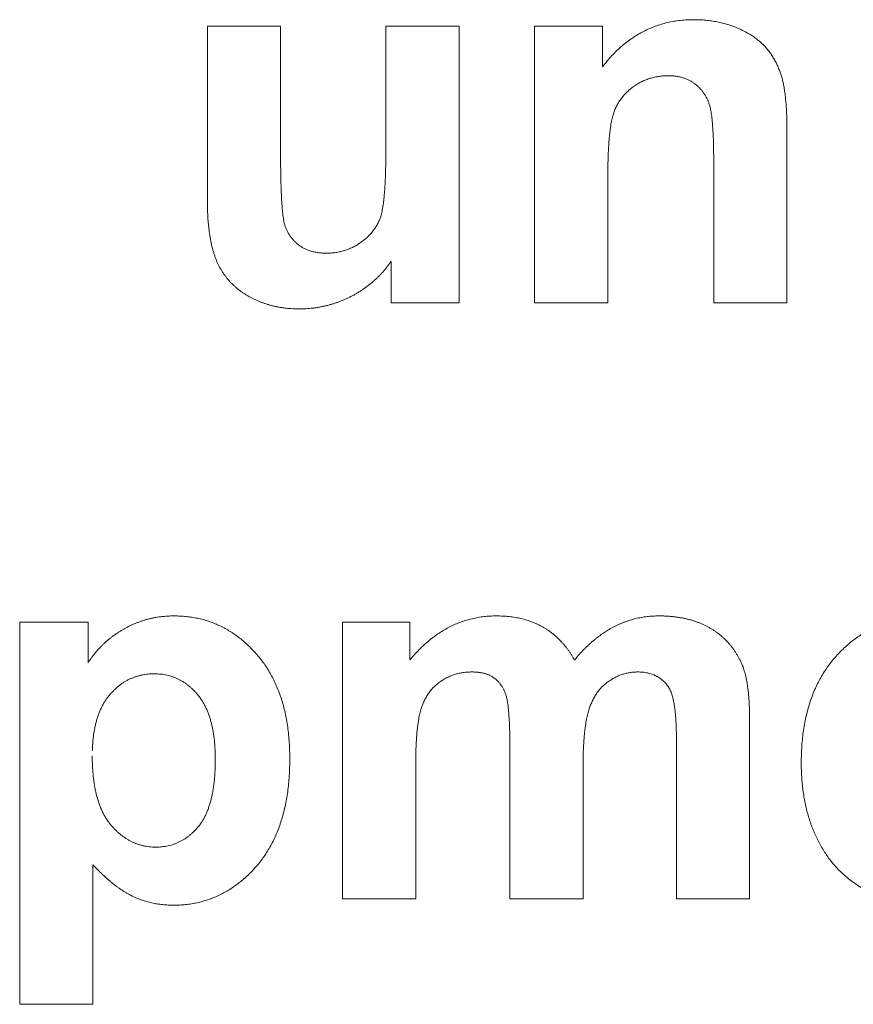
# Model space of a CAD drawing. Units: millimetres. Extents: x 133 to 1538, y 1020 to 1965.
# Drawn here: x 256 to 260, y 1067 to 1072 of the extents above; entities that cross this region are included whole.
import ezdxf

# ---------------------------------------------------------------- set-up
doc = ezdxf.new("R2010")
doc.units = ezdxf.units.MM
doc.header["$LTSCALE"] = 25.4
doc.layers.get('0').update_dxf_attribs({"lineweight": 0})

msp = doc.modelspace()

# ---------------------------------------------------------------- linework, layer by layer
at = {"color": 17, "lineweight": 0}
for points, knots in [([(259.0021, 1071.367), (259.0092, 1071.3759), (259.0231, 1071.3934), (259.0452, 1071.4182), (259.0679, 1071.4411), (259.0913, 1071.4624), (259.1153, 1071.4819), (259.1402, 1071.4997), (259.1655, 1071.5159), (259.1917, 1071.5303), (259.2184, 1071.5432), (259.246, 1071.5541), (259.274, 1071.5637), (259.3029, 1071.5711), (259.3322, 1071.5772), (259.3624, 1071.5813), (259.3932, 1071.584), (259.4186, 1071.5844), (259.4383, 1071.5843), (259.4522, 1071.5837), (259.4658, 1071.5832), (259.4792, 1071.5818), (259.4926, 1071.5807), (259.5058, 1071.5787), (259.5188, 1071.5769), (259.5317, 1071.5741), (259.5445, 1071.5719), (259.5571, 1071.5686), (259.5696, 1071.5656), (259.5818, 1071.5617), (259.594, 1071.5581), (259.6059, 1071.5536), (259.6178, 1071.5491), (259.6293, 1071.544), (259.6409, 1071.5391), (259.6518, 1071.5335), (259.6626, 1071.5283), (259.6729, 1071.5224), (259.683, 1071.5168), (259.6926, 1071.5105), (259.702, 1071.5045), (259.7108, 1071.4979), (259.7195, 1071.4916), (259.7277, 1071.4847), (259.7358, 1071.4781), (259.7431, 1071.4708), (259.7505, 1071.4638), (259.7571, 1071.4561), (259.7638, 1071.4488), (259.7695, 1071.4407), (259.7758, 1071.433), (259.7812, 1071.4248), (259.7869, 1071.4168), (259.7918, 1071.4083), (259.7969, 1071.4), (259.8016, 1071.3914), (259.8062, 1071.3828), (259.8101, 1071.3737), (259.8143, 1071.3649), (259.8181, 1071.3558), (259.8218, 1071.3467), (259.8248, 1071.3372), (259.8281, 1071.3278), (259.831, 1071.3181), (259.8338, 1071.3083), (259.8359, 1071.2983), (259.8385, 1071.2881), (259.8404, 1071.2774), (259.8427, 1071.2661), (259.8443, 1071.2543), (259.8463, 1071.2419), (259.8476, 1071.2291), (259.8491, 1071.2156), (259.8502, 1071.2016), (259.8516, 1071.1871), (259.8523, 1071.1721), (259.8534, 1071.1565), (259.8538, 1071.1404), (259.8545, 1071.1238), (259.8548, 1071.1067), (259.8548, 1071.095), (259.8548, 1071.0891)], [0, 0, 0, 0, 0.00134349, 0.00264018, 0.00391521, 0.00514986, 0.00637591, 0.00756905, 0.00875845, 0.00992324, 0.01109777, 0.01225508, 0.01342662, 0.01459068, 0.01577587, 0.01696849, 0.01818933, 0.01941798, 0.01997312, 0.02051678, 0.02105292, 0.02158259, 0.02211263, 0.02263712, 0.02315496, 0.02366841, 0.02418574, 0.02469659, 0.02520078, 0.0257027, 0.02620953, 0.02670768, 0.0272063, 0.02770361, 0.0282025, 0.02868494, 0.0291568, 0.02962027, 0.03007881, 0.0305266, 0.03096993, 0.03139833, 0.03182589, 0.03224278, 0.03265615, 0.0330599, 0.03346357, 0.03385951, 0.03425025, 0.0346408, 0.03502824, 0.03541593, 0.03580139, 0.03618828, 0.03657314, 0.03695554, 0.03734116, 0.03773053, 0.03811632, 0.03850094, 0.03888988, 0.03928082, 0.03967548, 0.0400703, 0.04047051, 0.04087449, 0.04127937, 0.04171253, 0.04216116, 0.04263888, 0.0431244, 0.04363569, 0.04416612, 0.04472325, 0.04529214, 0.04588769, 0.04649895, 0.04713718, 0.04778722, 0.04846449, 0.04916135, 0.04916135, 0.04916135, 0.04916135]), ([(259.5161, 1070.9283), (259.5162, 1070.9368), (259.5162, 1070.9534), (259.5158, 1070.9777), (259.5157, 1071.0007), (259.5148, 1071.0227), (259.5143, 1071.0435), (259.5131, 1071.0631), (259.5121, 1071.0815), (259.5108, 1071.0989), (259.5095, 1071.1151), (259.5078, 1071.1302), (259.5063, 1071.1441), (259.5039, 1071.1568), (259.5021, 1071.1685), (259.4995, 1071.1789), (259.4973, 1071.1882), (259.4944, 1071.1965), (259.4918, 1071.2042), (259.4886, 1071.2114), (259.4856, 1071.2185), (259.4819, 1071.2253), (259.4785, 1071.2321), (259.4743, 1071.2384), (259.4704, 1071.2448), (259.4658, 1071.2506), (259.4616, 1071.2566), (259.4566, 1071.2621), (259.4518, 1071.2677), (259.4464, 1071.2727), (259.4412, 1071.278), (259.4354, 1071.2825), (259.4297, 1071.2873), (259.4235, 1071.2912), (259.4176, 1071.2957), (259.4112, 1071.2993), (259.4048, 1071.303), (259.398, 1071.3061), (259.3913, 1071.3093), (259.3844, 1071.312), (259.3773, 1071.3146), (259.3699, 1071.3166), (259.3625, 1071.3188), (259.3549, 1071.3205), (259.3472, 1071.3219), (259.3393, 1071.3229), (259.3313, 1071.324), (259.3231, 1071.3247), (259.3147, 1071.3251), (259.3055, 1071.325), (259.2954, 1071.3251), (259.2847, 1071.3243), (259.274, 1071.3235), (259.2635, 1071.3221), (259.253, 1071.3205), (259.2428, 1071.3184), (259.2326, 1071.316), (259.2228, 1071.3131), (259.2129, 1071.31), (259.2033, 1071.3064), (259.1937, 1071.3025), (259.1844, 1071.2981), (259.1751, 1071.2934), (259.1661, 1071.2884), (259.1571, 1071.2829), (259.1483, 1071.2771), (259.1398, 1071.2709), (259.1316, 1071.2645), (259.1237, 1071.2579), (259.1162, 1071.2509), (259.109, 1071.2437), (259.1021, 1071.2364), (259.0956, 1071.2287), (259.0893, 1071.2209), (259.0836, 1071.2127), (259.078, 1071.2045), (259.073, 1071.1958), (259.0681, 1071.187), (259.0636, 1071.1779), (259.0596, 1071.1685), (259.0557, 1071.1589), (259.0522, 1071.1489), (259.0492, 1071.1382), (259.0463, 1071.1268), (259.0436, 1071.1141), (259.041, 1071.1005), (259.0389, 1071.0858), (259.0366, 1071.0701), (259.0348, 1071.0532), (259.0328, 1071.0354), (259.0316, 1071.0165), (259.03, 1070.9965), (259.0292, 1070.9754), (259.0279, 1070.9533), (259.0275, 1070.9301), (259.0267, 1070.9059), (259.0266, 1070.8894), (259.0265, 1070.881)], [0, 0, 0, 0, 0.00100394, 0.00195677, 0.00286629, 0.00372894, 0.00455223, 0.00532096, 0.00605452, 0.00672969, 0.00737771, 0.00797161, 0.00852684, 0.00902975, 0.00949774, 0.00991795, 0.01029608, 0.01063223, 0.01094977, 0.01125685, 0.01156346, 0.01186456, 0.012164, 0.01246114, 0.01275707, 0.01304683, 0.0133366, 0.01362698, 0.01391961, 0.01420637, 0.01449595, 0.01478681, 0.01507825, 0.01536983, 0.01565817, 0.01594783, 0.01624036, 0.01653268, 0.01682333, 0.01712015, 0.0174165, 0.01771556, 0.0180184, 0.01832501, 0.01863313, 0.01894715, 0.01926456, 0.01958857, 0.01991572, 0.0202543, 0.02067952, 0.02110537, 0.0215242, 0.02194905, 0.02235553, 0.02277324, 0.02317813, 0.02359183, 0.023989, 0.02440004, 0.0248007, 0.02521289, 0.02561433, 0.02602846, 0.02643495, 0.0268608, 0.02726951, 0.02767903, 0.02808432, 0.02849111, 0.02888642, 0.02928476, 0.02967848, 0.03007938, 0.03046611, 0.03085811, 0.03125175, 0.03165174, 0.03204615, 0.0324499, 0.03285638, 0.0332735, 0.03369587, 0.03416661, 0.03467009, 0.03522295, 0.03580035, 0.0364284, 0.03709404, 0.03780663, 0.03854492, 0.03933817, 0.04016588, 0.04104097, 0.04195072, 0.04290771, 0.0438999, 0.0438999, 0.0438999, 0.0438999]), ([(257.513, 1070.967), (257.5131, 1070.9561), (257.5133, 1070.9347), (257.5132, 1070.9034), (257.5139, 1070.8737), (257.5141, 1070.8457), (257.5151, 1070.8192), (257.5156, 1070.7944), (257.5169, 1070.7712), (257.5176, 1070.7497), (257.5193, 1070.7298), (257.5203, 1070.7116), (257.5223, 1070.6949), (257.5236, 1070.6799), (257.5258, 1070.6665), (257.5275, 1070.6547), (257.5297, 1070.6446), (257.5316, 1070.6359), (257.5346, 1070.6284), (257.537, 1070.6211), (257.5402, 1070.6141), (257.5431, 1070.6071), (257.5468, 1070.6005), (257.5502, 1070.5939), (257.5543, 1070.5877), (257.5581, 1070.5813), (257.5628, 1070.5757), (257.5673, 1070.5698), (257.5723, 1070.5644), (257.5771, 1070.5588), (257.5827, 1070.5538), (257.5881, 1070.5487), (257.594, 1070.5441), (257.5998, 1070.5391), (257.6064, 1070.5352), (257.6127, 1070.5309), (257.6195, 1070.5274), (257.6264, 1070.5236), (257.6336, 1070.5208), (257.641, 1070.5177), (257.6485, 1070.5153), (257.6562, 1070.5125), (257.6643, 1070.5109), (257.6724, 1070.5087), (257.6808, 1070.5076), (257.6893, 1070.5061), (257.6981, 1070.5054), (257.7071, 1070.5044), (257.7162, 1070.5041), (257.726, 1070.5038), (257.7363, 1070.5042), (257.747, 1070.5046), (257.7575, 1070.5057), (257.768, 1070.5068), (257.7782, 1070.5087), (257.7883, 1070.5106), (257.7982, 1070.5133), (257.8081, 1070.5157), (257.8176, 1070.5191), (257.8272, 1070.5225), (257.8365, 1070.5265), (257.8458, 1070.5305), (257.8548, 1070.5353), (257.8638, 1070.5402), (257.8724, 1070.5457), (257.8811, 1070.5513), (257.8894, 1070.5575), (257.8976, 1070.5639), (257.9053, 1070.5703), (257.9129, 1070.5768), (257.9198, 1070.5836), (257.9266, 1070.5906), (257.933, 1070.5976), (257.9389, 1070.605), (257.9446, 1070.6124), (257.95, 1070.6201), (257.955, 1070.6279), (257.9596, 1070.6359), (257.9639, 1070.644), (257.968, 1070.6524), (257.9717, 1070.6608), (257.9751, 1070.6698), (257.9782, 1070.6796), (257.981, 1070.691), (257.9837, 1070.7039), (257.986, 1070.7184), (257.9885, 1070.7344), (257.9905, 1070.752), (257.9925, 1070.7712), (257.994, 1070.792), (257.9957, 1070.8144), (257.9969, 1070.8385), (257.9982, 1070.864), (257.9988, 1070.8912), (257.9996, 1070.92), (258.0001, 1070.9504), (258.0003, 1070.9711), (258.0003, 1070.9817)], [0, 0, 0, 0, 0.0012953, 0.00252759, 0.00369311, 0.00480346, 0.00583937, 0.00682007, 0.00773055, 0.00858186, 0.00936333, 0.01008562, 0.01074258, 0.0113404, 0.0118699, 0.01234046, 0.0127466, 0.0130913, 0.01339639, 0.01369777, 0.01399761, 0.01429901, 0.01459313, 0.01488911, 0.01518082, 0.01547131, 0.01576033, 0.0160487, 0.0163387, 0.01663134, 0.01692377, 0.01721641, 0.01751281, 0.01780979, 0.01811447, 0.0184137, 0.01871849, 0.01901958, 0.01933182, 0.01964107, 0.01995731, 0.0202723, 0.02059985, 0.0209274, 0.02126267, 0.02160121, 0.02195339, 0.0223052, 0.02266775, 0.02303004, 0.02345933, 0.02388105, 0.02429631, 0.02470847, 0.02512013, 0.02552549, 0.02592749, 0.02632286, 0.02672624, 0.02712484, 0.0275255, 0.02792205, 0.02832528, 0.02872718, 0.02913032, 0.02953106, 0.02995077, 0.03035167, 0.03075444, 0.03113665, 0.03152644, 0.03190509, 0.03228142, 0.0326479, 0.03302429, 0.03338907, 0.03375384, 0.03411374, 0.03448359, 0.03484279, 0.03521138, 0.03556895, 0.03597362, 0.03643292, 0.0369518, 0.03752655, 0.03816741, 0.03886524, 0.03962484, 0.04044223, 0.04133029, 0.04227656, 0.04328554, 0.04435293, 0.04549106, 0.04668414, 0.0479401, 0.0479401, 0.0479401, 0.0479401]), ([(258.0246, 1070.4665), (258.0217, 1070.4623), (258.016, 1070.4539), (258.0065, 1070.4419), (257.997, 1070.4298), (257.987, 1070.4182), (257.9767, 1070.4068), (257.966, 1070.3959), (257.955, 1070.3852), (257.9437, 1070.375), (257.932, 1070.365), (257.92, 1070.3554), (257.9077, 1070.3461), (257.8951, 1070.3371), (257.8819, 1070.3286), (257.8686, 1070.3202), (257.8548, 1070.3123), (257.8408, 1070.3046), (257.8264, 1070.2978), (257.8121, 1070.2912), (257.7976, 1070.2849), (257.783, 1070.2792), (257.7683, 1070.2738), (257.7535, 1070.2691), (257.7385, 1070.2647), (257.7236, 1070.2606), (257.7084, 1070.2574), (257.6932, 1070.2544), (257.6779, 1070.2517), (257.6625, 1070.2496), (257.647, 1070.2482), (257.6314, 1070.247), (257.6157, 1070.2461), (257.5998, 1070.2458), (257.584, 1070.2462), (257.5682, 1070.2467), (257.5526, 1070.248), (257.5372, 1070.2494), (257.5221, 1070.2516), (257.5071, 1070.2539), (257.4923, 1070.2569), (257.4777, 1070.2599), (257.4634, 1070.264), (257.4493, 1070.2681), (257.4354, 1070.2728), (257.4216, 1070.2777), (257.4081, 1070.2833), (257.3947, 1070.2891), (257.3816, 1070.2957), (257.3685, 1070.3021), (257.3561, 1070.3097), (257.3439, 1070.3172), (257.3323, 1070.3253), (257.3209, 1070.3334), (257.3102, 1070.3424), (257.2998, 1070.3514), (257.2899, 1070.3609), (257.2802, 1070.3705), (257.2714, 1070.3809), (257.2625, 1070.3912), (257.2545, 1070.4022), (257.2466, 1070.4132), (257.2395, 1070.4249), (257.2325, 1070.4368), (257.2261, 1070.4491), (257.2198, 1070.4616), (257.2146, 1070.475), (257.2092, 1070.4887), (257.2047, 1070.5032), (257.1999, 1070.518), (257.1961, 1070.5337), (257.1922, 1070.5499), (257.1889, 1070.5667), (257.1857, 1070.5841), (257.1832, 1070.6021), (257.1808, 1070.6208), (257.1789, 1070.64), (257.177, 1070.6599), (257.1762, 1070.6804), (257.175, 1070.7015), (257.1748, 1070.7157), (257.1746, 1070.7229)], [0, 0, 0, 0, 0.00060185, 0.0012082, 0.00180768, 0.00241919, 0.00301559, 0.00361975, 0.00421834, 0.00482878, 0.00542364, 0.00603419, 0.00663577, 0.00725408, 0.00786558, 0.00848615, 0.00910877, 0.00974472, 0.01036629, 0.01098993, 0.01160717, 0.01222933, 0.01284454, 0.01345709, 0.01406875, 0.01468374, 0.01528842, 0.01589838, 0.01650938, 0.01712519, 0.01773436, 0.01835035, 0.01896926, 0.01959536, 0.02022145, 0.02084395, 0.02145601, 0.0220691, 0.02266931, 0.02326737, 0.02385727, 0.02444956, 0.02502932, 0.02560854, 0.02618497, 0.02676654, 0.02733681, 0.02791324, 0.02848725, 0.02906654, 0.02963844, 0.03020099, 0.03075576, 0.03131093, 0.03185636, 0.03240042, 0.03293789, 0.03347519, 0.0340137, 0.03454752, 0.03508217, 0.03561629, 0.0361538, 0.03669536, 0.03724307, 0.03779067, 0.03835216, 0.03893276, 0.03952912, 0.04014306, 0.0407771, 0.0414322, 0.04210703, 0.04279898, 0.04352279, 0.04426065, 0.04502065, 0.04580304, 0.04661915, 0.04744686, 0.04829748, 0.04829748, 0.04829748, 0.04829748]), ([(256.6224, 1068.6083), (256.625, 1068.6124), (256.6302, 1068.6204), (256.6385, 1068.6322), (256.647, 1068.6436), (256.6559, 1068.6547), (256.6651, 1068.6655), (256.6747, 1068.6761), (256.6844, 1068.6864), (256.6947, 1068.6963), (256.7053, 1068.706), (256.7162, 1068.7154), (256.7274, 1068.7245), (256.7391, 1068.7331), (256.751, 1068.7417), (256.7633, 1068.7499), (256.7758, 1068.7578), (256.7889, 1068.7652), (256.802, 1068.7727), (256.8155, 1068.7795), (256.829, 1068.786), (256.8429, 1068.7918), (256.8567, 1068.7975), (256.871, 1068.8021), (256.8851, 1068.8067), (256.8997, 1068.8106), (256.9143, 1068.8144), (256.9292, 1068.8172), (256.9441, 1068.8201), (256.9594, 1068.8219), (256.9747, 1068.8239), (256.9903, 1068.8247), (257.0059, 1068.8257), (257.0257, 1068.8256), (257.0492, 1068.8254), (257.0764, 1068.8231), (257.103, 1068.82), (257.129, 1068.8148), (257.1546, 1068.8091), (257.1796, 1068.8013), (257.2042, 1068.7926), (257.228, 1068.782), (257.2515, 1068.7706), (257.2743, 1068.7574), (257.2968, 1068.7433), (257.3184, 1068.7273), (257.3398, 1068.7105), (257.3604, 1068.6918), (257.3807, 1068.6721), (257.4, 1068.6507), (257.4191, 1068.6287), (257.4366, 1068.605), (257.4533, 1068.5806), (257.4682, 1068.5548), (257.4826, 1068.5283), (257.4949, 1068.5002), (257.5069, 1068.4715), (257.5168, 1068.4414), (257.5264, 1068.4105), (257.5339, 1068.3783), (257.5408, 1068.3452), (257.5461, 1068.3109), (257.5503, 1068.2756), (257.5533, 1068.2392), (257.5551, 1068.2017), (257.5556, 1068.1632), (257.5551, 1068.1243), (257.5533, 1068.086), (257.5503, 1068.0487), (257.546, 1068.0125), (257.5407, 1067.9774), (257.5337, 1067.9435), (257.526, 1067.9106), (257.5166, 1067.8789), (257.5065, 1067.8481), (257.4947, 1067.8187), (257.482, 1067.7902), (257.4678, 1067.7629), (257.4525, 1067.7368), (257.436, 1067.7117), (257.4183, 1067.6877), (257.3994, 1067.665), (257.3796, 1067.6436), (257.3592, 1067.6235), (257.3383, 1067.6047), (257.317, 1067.5873), (257.295, 1067.5714), (257.2726, 1067.5568), (257.2495, 1067.5435), (257.226, 1067.5317), (257.2019, 1067.5213), (257.1774, 1067.5123), (257.1522, 1067.5047), (257.1267, 1067.4982), (257.1005, 1067.4935), (257.0739, 1067.4898), (257.0467, 1067.4879), (257.0241, 1067.487), (257.0061, 1067.4875), (256.9932, 1067.4879), (256.9803, 1067.4888), (256.9676, 1067.4898), (256.9551, 1067.4916), (256.9427, 1067.4931), (256.9303, 1067.4955), (256.9181, 1067.4975), (256.9062, 1067.5007), (256.8944, 1067.5036), (256.8827, 1067.5073), (256.8712, 1067.5107), (256.8599, 1067.5152), (256.8486, 1067.5194), (256.8375, 1067.5242), (256.8264, 1067.5291), (256.8158, 1067.535), (256.8049, 1067.5409), (256.794, 1067.5475), (256.7829, 1067.5543), (256.772, 1067.5619), (256.7608, 1067.5696), (256.7497, 1067.5781), (256.7381, 1067.5867), (256.727, 1067.5962), (256.7155, 1067.606), (256.704, 1067.6162), (256.6923, 1067.6267), (256.6806, 1067.638), (256.6688, 1067.6496), (256.661, 1067.6575), (256.657, 1067.6615)], [0, 0, 0, 0, 0.0005689, 0.0011314, 0.0016968, 0.0022514, 0.0028155, 0.003373, 0.0039327, 0.0044867, 0.005058, 0.0056247, 0.0061959, 0.0067612, 0.0073425, 0.0079212, 0.00851, 0.0090921, 0.0096967, 0.0102848, 0.0108818, 0.0114639, 0.0120612, 0.0126476, 0.0132378, 0.0138213, 0.0144219, 0.0150165, 0.0156165, 0.0162162, 0.0168305, 0.0174381, 0.018061, 0.0186791, 0.0197738, 0.02084, 0.0218992, 0.022937, 0.0239722, 0.0249971, 0.0260271, 0.0270444, 0.0280762, 0.0291095, 0.0301558, 0.0312071, 0.03228, 0.033373, 0.0344866, 0.0356236, 0.0367714, 0.0379328, 0.0390925, 0.040266, 0.0414513, 0.0426565, 0.0438804, 0.0451279, 0.0463983, 0.0476989, 0.0490246, 0.0503955, 0.0517912, 0.053233, 0.0547032, 0.056227, 0.0577784, 0.0592919, 0.0607612, 0.0621964, 0.0635907, 0.0649519, 0.066284, 0.0675884, 0.0688546, 0.070104, 0.0713304, 0.0725401, 0.0737312, 0.0749105, 0.0760814, 0.0772529, 0.078398, 0.0795255, 0.0806267, 0.0817181, 0.0827781, 0.0838341, 0.0848747, 0.0859188, 0.0869434, 0.0879747, 0.0889997, 0.0900424, 0.0910833, 0.092144, 0.0932102, 0.0943051, 0.0948171, 0.0953332, 0.0958342, 0.09634, 0.0968322, 0.0973289, 0.0978208, 0.0983135, 0.0987919, 0.099276, 0.099753, 0.1002324, 0.1007033, 0.1011807, 0.1016553, 0.102131, 0.1026083, 0.1030947, 0.1035944, 0.1041089, 0.1046331, 0.1051672, 0.1057184, 0.106283, 0.1068617, 0.1074535, 0.1080587, 0.1086803, 0.1093179, 0.1099694, 0.1106347, 0.1106347, 0.1106347, 0.1106347]), ([(258.1114, 1068.6219), (258.1185, 1068.6303), (258.1323, 1068.6467), (258.1541, 1068.6698), (258.1762, 1068.6914), (258.1991, 1068.7112), (258.2222, 1068.7297), (258.2461, 1068.7463), (258.2702, 1068.7616), (258.2951, 1068.775), (258.3202, 1068.7872), (258.346, 1068.7974), (258.3722, 1068.8064), (258.3991, 1068.8132), (258.4263, 1068.8189), (258.4541, 1068.8228), (258.4822, 1068.8253), (258.5063, 1068.8257), (258.526, 1068.8256), (258.5411, 1068.8249), (258.5558, 1068.8242), (258.5703, 1068.8225), (258.5846, 1068.8212), (258.5985, 1068.8186), (258.6122, 1068.8163), (258.6256, 1068.813), (258.6389, 1068.81), (258.6519, 1068.806), (258.6647, 1068.8022), (258.6769, 1068.7973), (258.6892, 1068.7926), (258.701, 1068.7871), (258.7127, 1068.7815), (258.7239, 1068.7749), (258.7354, 1068.7688), (258.7464, 1068.7618), (258.7572, 1068.7545), (258.7674, 1068.7465), (258.7779, 1068.7387), (258.7876, 1068.7299), (258.7974, 1068.7211), (258.8064, 1068.7113), (258.8159, 1068.7019), (258.8247, 1068.6916), (258.8334, 1068.6812), (258.8415, 1068.67), (258.8499, 1068.6588), (258.8576, 1068.6464), (258.8656, 1068.6364), (258.8721, 1068.6144), (258.8832, 1068.6368), (258.8937, 1068.6463), (258.9045, 1068.6588), (258.9154, 1068.67), (258.9264, 1068.6811), (258.9376, 1068.6916), (258.9488, 1068.7018), (258.9602, 1068.7115), (258.9716, 1068.7208), (258.9831, 1068.73), (258.9947, 1068.7385), (259.0065, 1068.7466), (259.0183, 1068.7544), (259.0302, 1068.7618), (259.0422, 1068.7686), (259.0544, 1068.7751), (259.0666, 1068.7814), (259.0791, 1068.7871), (259.0915, 1068.7925), (259.1042, 1068.7974), (259.1168, 1068.8021), (259.1297, 1068.806), (259.1424, 1068.81), (259.1555, 1068.813), (259.1686, 1068.8163), (259.1819, 1068.8186), (259.1951, 1068.8211), (259.2086, 1068.8225), (259.222, 1068.8242), (259.2356, 1068.8249), (259.2493, 1068.8257), (259.2643, 1068.8256), (259.2805, 1068.8257), (259.2976, 1068.8247), (259.3144, 1068.824), (259.3308, 1068.822), (259.3469, 1068.8204), (259.3627, 1068.8175), (259.3782, 1068.815), (259.3932, 1068.8112), (259.4081, 1068.8078), (259.4224, 1068.8031), (259.4366, 1068.7988), (259.4502, 1068.7932), (259.4638, 1068.788), (259.4767, 1068.7815), (259.4896, 1068.7754), (259.5017, 1068.7679), (259.514, 1068.7611), (259.5254, 1068.753), (259.5369, 1068.7451), (259.5474, 1068.7362), (259.5582, 1068.7275), (259.5681, 1068.7178), (259.578, 1068.7081), (259.5869, 1068.6974), (259.5962, 1068.6871), (259.6046, 1068.6758), (259.613, 1068.6644), (259.6203, 1068.6522), (259.6281, 1068.64), (259.6348, 1068.627), (259.6415, 1068.6138), (259.647, 1068.6012), (259.6521, 1068.5894), (259.656, 1068.5779), (259.6597, 1068.5656), (259.663, 1068.5526), (259.6663, 1068.5388), (259.6691, 1068.5242), (259.6718, 1068.5087), (259.6738, 1068.4925), (259.6762, 1068.4756), (259.6778, 1068.4578), (259.6794, 1068.4392), (259.6803, 1068.4199), (259.6814, 1068.3997), (259.6821, 1068.3788), (259.6823, 1068.3645), (259.6824, 1068.3572)], [0, 0, 0, 0, 0.00128706, 0.00253485, 0.00375157, 0.00493747, 0.00610878, 0.00724796, 0.00837307, 0.00947594, 0.01058005, 0.0116701, 0.01275823, 0.01384493, 0.01494212, 0.01603952, 0.01715377, 0.0182801, 0.01888641, 0.01947743, 0.02006118, 0.02063118, 0.02119769, 0.02175237, 0.02230065, 0.02284214, 0.02338071, 0.02391393, 0.02443815, 0.02495655, 0.02547416, 0.02598864, 0.02649749, 0.02700684, 0.02752155, 0.02803277, 0.02854273, 0.02905692, 0.02957038, 0.0300837, 0.03060465, 0.0311253, 0.03165152, 0.03218448, 0.03271882, 0.03326449, 0.03381417, 0.03437651, 0.03493906, 0.03551725, 0.03617407, 0.03680739, 0.03744273, 0.03805813, 0.03867615, 0.0392777, 0.03987702, 0.04045778, 0.04104808, 0.04161991, 0.04219159, 0.04274636, 0.04331198, 0.04385827, 0.04440666, 0.04494209, 0.04548967, 0.04602339, 0.04656309, 0.04709168, 0.04762852, 0.04815273, 0.04868218, 0.04920545, 0.04973927, 0.0502682, 0.05080347, 0.05132696, 0.05186564, 0.05239831, 0.05294213, 0.05348152, 0.05417444, 0.05484448, 0.05551099, 0.05615621, 0.05679837, 0.0574249, 0.05804501, 0.05865143, 0.05925586, 0.0598449, 0.06043256, 0.06100721, 0.06158112, 0.06214816, 0.06271158, 0.06326731, 0.06382504, 0.06437211, 0.06491948, 0.06546242, 0.06600733, 0.06655037, 0.0670988, 0.06764286, 0.06819288, 0.0687433, 0.06929937, 0.06986192, 0.07042909, 0.07100505, 0.07158608, 0.0721765, 0.07262835, 0.07310771, 0.07360963, 0.07414246, 0.07469635, 0.07528625, 0.07589724, 0.07654479, 0.07721576, 0.07791974, 0.07865048, 0.07941548, 0.0802078, 0.08103503, 0.08189344, 0.08189344, 0.08189344, 0.08189344]), ([(261.0994, 1067.8671), (261.0967, 1067.8595), (261.0912, 1067.8445), (261.0822, 1067.8223), (261.0726, 1067.8008), (261.0625, 1067.78), (261.0517, 1067.7599), (261.0404, 1067.7405), (261.0282, 1067.7218), (261.0158, 1067.7037), (261.0027, 1067.6863), (260.989, 1067.6697), (260.9745, 1067.6537), (260.9597, 1067.6384), (260.944, 1067.6239), (260.928, 1067.6099), (260.911, 1067.5968), (260.8938, 1067.5842), (260.876, 1067.5725), (260.8577, 1067.5614), (260.8387, 1067.5513), (260.8194, 1067.5416), (260.7992, 1067.5332), (260.7787, 1067.5252), (260.7575, 1067.518), (260.7358, 1067.5113), (260.7135, 1067.5059), (260.6908, 1067.5008), (260.6674, 1067.4968), (260.6435, 1067.4932), (260.619, 1067.4909), (260.594, 1067.4888), (260.5683, 1067.4876), (260.5374, 1067.487), (260.5017, 1067.4879), (260.462, 1067.4904), (260.4236, 1067.4947), (260.3866, 1067.5005), (260.3509, 1067.5083), (260.3165, 1067.5174), (260.2835, 1067.5287), (260.2518, 1067.5412), (260.2216, 1067.556), (260.1927, 1067.5721), (260.1653, 1067.5902), (260.1389, 1067.6095), (260.1142, 1067.6311), (260.0905, 1067.6539), (260.0685, 1067.6789), (260.0488, 1067.7033), (260.0327, 1067.7277), (260.0181, 1067.7505), (260.0049, 1067.7743), (259.9923, 1067.7986), (259.9812, 1067.8238), (259.9705, 1067.8496), (259.9613, 1067.8762), (259.9526, 1067.9034), (259.9454, 1067.9314), (259.9389, 1067.9601), (259.9336, 1067.9895), (259.9288, 1068.0195), (259.9256, 1068.0503), (259.923, 1068.0818), (259.9216, 1068.1139), (259.9209, 1068.1488), (259.9218, 1068.1856), (259.9235, 1068.2239), (259.9269, 1068.261), (259.9313, 1068.2972), (259.9374, 1068.3321), (259.9443, 1068.3661), (259.953, 1068.3988), (259.9625, 1068.4307), (259.9738, 1068.4612), (259.986, 1068.491), (259.9999, 1068.5194), (260.0148, 1068.5469), (260.0311, 1068.5731), (260.0487, 1068.5984), (260.0676, 1068.6225), (260.0877, 1068.6456), (260.1088, 1068.6673), (260.1306, 1068.6879), (260.1532, 1068.7068), (260.1764, 1068.7245), (260.2003, 1068.7408), (260.2249, 1068.7556), (260.2502, 1068.7689), (260.2762, 1068.7809), (260.3029, 1068.7915), (260.3303, 1068.8007), (260.3583, 1068.8085), (260.387, 1068.8147), (260.4164, 1068.8197), (260.4465, 1068.8232), (260.4773, 1068.8253), (260.5098, 1068.8258), (260.5435, 1068.8253), (260.5779, 1068.8231), (260.6113, 1068.8195), (260.6437, 1068.8141), (260.6753, 1068.8078), (260.7059, 1068.7995), (260.7355, 1068.79), (260.7641, 1068.7786), (260.792, 1068.7664), (260.8188, 1068.7523), (260.8448, 1068.7369), (260.8696, 1068.7195), (260.8938, 1068.7013), (260.9167, 1068.6812), (260.9389, 1068.6599), (260.9597, 1068.6368), (260.9801, 1068.6127), (260.9985, 1068.5866), (261.0159, 1068.5591), (261.0317, 1068.5298), (261.0465, 1068.4992), (261.0596, 1068.4669), (261.0715, 1068.433), (261.0818, 1068.3976), (261.0913, 1068.3607), (261.0989, 1068.3221), (261.1056, 1068.2821), (261.1106, 1068.2404), (261.1146, 1068.1972), (261.1169, 1068.1524), (261.1175, 1068.122), (261.1178, 1068.1065)], [0, 0, 0, 0, 0.0009529, 0.001896, 0.0028194, 0.003735, 0.0046281, 0.0055173, 0.0063888, 0.0072603, 0.0081067, 0.0089597, 0.0098042, 0.0106506, 0.0114806, 0.0123236, 0.0131623, 0.0140081, 0.0148435, 0.0156841, 0.0165296, 0.0173853, 0.0182373, 0.019111, 0.019985, 0.0208855, 0.0217821, 0.0227011, 0.0236325, 0.0245874, 0.0255491, 0.0265444, 0.0275494, 0.028585, 0.0301957, 0.0317659, 0.0332794, 0.0347583, 0.0361885, 0.0375914, 0.0389584, 0.0403029, 0.04162, 0.0429209, 0.0442095, 0.0454985, 0.0467825, 0.0480799, 0.0493822, 0.0507078, 0.0517736, 0.0528386, 0.0539085, 0.0549826, 0.0560699, 0.0571629, 0.0582736, 0.0593918, 0.0605358, 0.0616896, 0.0628665, 0.0640614, 0.0652853, 0.0665215, 0.0677945, 0.0690821, 0.0706376, 0.0721394, 0.0736097, 0.0750381, 0.07644, 0.0777951, 0.0791339, 0.0804342, 0.0817244, 0.0829828, 0.0842294, 0.0854539, 0.0866775, 0.0878821, 0.089091, 0.0902881, 0.0914936, 0.0926662, 0.0938286, 0.094972, 0.0961142, 0.097239, 0.0983662, 0.0994848, 0.1006194, 0.1017536, 0.1029017, 0.10405, 0.105228, 0.1064171, 0.1076325, 0.1088651, 0.110259, 0.1116121, 0.1129351, 0.1142232, 0.1154933, 0.1167367, 0.1179618, 0.1191711, 0.1203695, 0.1215599, 0.1227483, 0.1239342, 0.125128, 0.1263224, 0.1275336, 0.1287597, 0.1299983, 0.1312569, 0.1325305, 0.1338395, 0.135176, 0.1365498, 0.1379555, 0.139413, 0.1409074, 0.1424539, 0.14405, 0.145704, 0.1474078, 0.149178, 0.1510015, 0.1510015, 0.1510015, 0.1510015]), ([(256.6417, 1068.1778), (256.6419, 1068.1691), (256.6422, 1068.1517), (256.6429, 1068.1261), (256.6449, 1068.1014), (256.6468, 1068.0775), (256.6503, 1068.0545), (256.6536, 1068.0324), (256.6583, 1068.0111), (256.6628, 1067.9906), (256.6689, 1067.9712), (256.6749, 1067.9525), (256.6823, 1067.9349), (256.6894, 1067.9178), (256.6982, 1067.902), (256.7071, 1067.8868), (256.717, 1067.8727), (256.727, 1067.8591), (256.7382, 1067.847), (256.749, 1067.8351), (256.7607, 1067.8245), (256.7721, 1067.8141), (256.7844, 1067.8052), (256.7964, 1067.7963), (256.8093, 1067.789), (256.822, 1067.7817), (256.8354, 1067.776), (256.8488, 1067.7705), (256.8627, 1067.7663), (256.8768, 1067.7623), (256.8912, 1067.7597), (256.9059, 1067.7574), (256.9209, 1067.7564), (256.9359, 1067.7557), (256.9506, 1067.7564), (256.965, 1067.7572), (256.9789, 1067.7594), (256.9927, 1067.7617), (257.006, 1067.7654), (257.0191, 1067.7692), (257.0318, 1067.7742), (257.0444, 1067.7796), (257.0563, 1067.7862), (257.0683, 1067.793), (257.0798, 1067.8008), (257.091, 1067.8094), (257.1018, 1067.8185), (257.1124, 1067.8285), (257.1226, 1067.8393), (257.1326, 1067.8507), (257.1422, 1067.863), (257.1511, 1067.8764), (257.1596, 1067.8905), (257.167, 1067.9059), (257.1743, 1067.9219), (257.1805, 1067.9391), (257.1865, 1067.9569), (257.1915, 1067.976), (257.1964, 1067.9958), (257.2002, 1068.0167), (257.2036, 1068.0384), (257.2063, 1068.0612), (257.2084, 1068.0848), (257.2099, 1068.1094), (257.2107, 1068.1349), (257.211, 1068.1605), (257.2108, 1068.1856), (257.2098, 1068.2097), (257.2084, 1068.2329), (257.2061, 1068.2553), (257.2036, 1068.2769), (257.1999, 1068.2976), (257.1957, 1068.3175), (257.1908, 1068.3366), (257.1857, 1068.355), (257.1796, 1068.3724), (257.1731, 1068.3891), (257.1657, 1068.4049), (257.1581, 1068.4201), (257.1491, 1068.4342), (257.1401, 1068.4477), (257.13, 1068.4601), (257.1201, 1068.4722), (257.1094, 1068.4831), (257.0986, 1068.4935), (257.0874, 1068.5029), (257.0761, 1068.5119), (257.0642, 1068.5198), (257.0522, 1068.5272), (257.0396, 1068.5334), (257.0271, 1068.5394), (257.0141, 1068.5443), (257.0008, 1068.5487), (256.9872, 1068.5518), (256.9734, 1068.5547), (256.9592, 1068.5563), (256.9446, 1068.5576), (256.9297, 1068.5578), (256.9147, 1068.5576), (256.8997, 1068.5566), (256.885, 1068.5548), (256.8707, 1068.552), (256.8566, 1068.5488), (256.8429, 1068.5445), (256.8294, 1068.5398), (256.8164, 1068.5341), (256.8036, 1068.5277), (256.7913, 1068.5205), (256.7791, 1068.5127), (256.7674, 1068.504), (256.7559, 1068.4946), (256.7448, 1068.4845), (256.734, 1068.4735), (256.7236, 1068.462), (256.7138, 1068.4496), (256.7044, 1068.4367), (256.6959, 1068.4228), (256.6877, 1068.4083), (256.6806, 1068.393), (256.6735, 1068.3772), (256.6677, 1068.3603), (256.662, 1068.343), (256.6576, 1068.3248), (256.6532, 1068.3061), (256.6498, 1068.2865), (256.6467, 1068.2662), (256.6448, 1068.2451), (256.6429, 1068.2234), (256.6425, 1068.2086), (256.6422, 1068.2011)], [0, 0, 0, 0, 0.00103562, 0.00204805, 0.00302307, 0.00396799, 0.00487833, 0.00576376, 0.00661619, 0.00744511, 0.00824229, 0.00901917, 0.00976634, 0.01049787, 0.01120422, 0.0118963, 0.01257557, 0.01323858, 0.01388561, 0.01451785, 0.01513897, 0.0157471, 0.01634317, 0.01693082, 0.01751351, 0.01808789, 0.01866072, 0.01922804, 0.01980205, 0.02037317, 0.02095459, 0.0215353, 0.02213167, 0.02272648, 0.02330949, 0.02386993, 0.02442671, 0.02497111, 0.02551637, 0.02605186, 0.02659146, 0.02712032, 0.02766456, 0.02820272, 0.02875306, 0.02929796, 0.02986507, 0.03043322, 0.03102079, 0.03160967, 0.03222707, 0.03285931, 0.03350886, 0.03417264, 0.03487059, 0.03558436, 0.03633012, 0.03709703, 0.03790679, 0.03873995, 0.0396086, 0.04050469, 0.04144142, 0.04240779, 0.04341629, 0.04445179, 0.04543611, 0.04638165, 0.04729695, 0.04817916, 0.04904008, 0.04986727, 0.050668, 0.05143953, 0.05219339, 0.05291802, 0.05362498, 0.05431021, 0.05497933, 0.05563162, 0.05627155, 0.05689932, 0.05751683, 0.05811825, 0.05870582, 0.05928402, 0.05984789, 0.06040916, 0.06096552, 0.0615184, 0.06206092, 0.06260929, 0.06315464, 0.06370944, 0.06425919, 0.06482271, 0.06539553, 0.06598227, 0.06658081, 0.06717267, 0.06775182, 0.0683325, 0.06889496, 0.0694591, 0.07001949, 0.07058556, 0.07114017, 0.07170469, 0.07227147, 0.07284865, 0.07342483, 0.07402123, 0.07461977, 0.07524426, 0.07585789, 0.07648718, 0.07712735, 0.07778469, 0.0784433, 0.07912569, 0.07982432, 0.08054771, 0.08127915, 0.08203755, 0.08281753, 0.08362932, 0.08446022, 0.08531717, 0.0862037, 0.0862037, 0.0862037, 0.0862037]), ([(258.5732, 1068.2177), (258.5732, 1068.2254), (258.5733, 1068.2404), (258.5732, 1068.2623), (258.5729, 1068.2831), (258.5722, 1068.3029), (258.5717, 1068.3215), (258.5708, 1068.3392), (258.5701, 1068.3558), (258.5687, 1068.3714), (258.5678, 1068.3859), (258.5664, 1068.3995), (258.565, 1068.412), (258.5632, 1068.4234), (258.5616, 1068.4338), (258.5597, 1068.4431), (258.5577, 1068.4514), (258.5551, 1068.4588), (258.5531, 1068.4657), (258.5504, 1068.4722), (258.548, 1068.4785), (258.545, 1068.4844), (258.5422, 1068.4903), (258.5391, 1068.4959), (258.5359, 1068.5014), (258.5321, 1068.5063), (258.5287, 1068.5114), (258.5249, 1068.516), (258.5212, 1068.5207), (258.5168, 1068.5248), (258.5128, 1068.529), (258.5084, 1068.5327), (258.504, 1068.5364), (258.4991, 1068.5395), (258.4945, 1068.5432), (258.4893, 1068.546), (258.484, 1068.5489), (258.4785, 1068.5514), (258.4729, 1068.5541), (258.4669, 1068.556), (258.4608, 1068.5581), (258.4544, 1068.5597), (258.4479, 1068.5614), (258.4412, 1068.5628), (258.4342, 1068.5641), (258.427, 1068.5647), (258.4196, 1068.5656), (258.4119, 1068.566), (258.4039, 1068.5664), (258.3954, 1068.5663), (258.3862, 1068.5663), (258.3767, 1068.5657), (258.3672, 1068.5651), (258.358, 1068.5638), (258.3487, 1068.5625), (258.3396, 1068.5606), (258.3305, 1068.5585), (258.3218, 1068.5559), (258.3129, 1068.5532), (258.3044, 1068.55), (258.2958, 1068.5466), (258.2875, 1068.5427), (258.2792, 1068.5385), (258.2711, 1068.534), (258.263, 1068.5292), (258.2552, 1068.524), (258.2475, 1068.5186), (258.24, 1068.5131), (258.2328, 1068.5071), (258.226, 1068.5008), (258.2193, 1068.4942), (258.213, 1068.4873), (258.2069, 1068.4801), (258.2011, 1068.4727), (258.1958, 1068.4648), (258.1904, 1068.457), (258.1855, 1068.4486), (258.1809, 1068.4399), (258.1766, 1068.4309), (258.1725, 1068.4216), (258.1687, 1068.412), (258.1649, 1068.4022), (258.1619, 1068.3916), (258.1585, 1068.3806), (258.1559, 1068.3685), (258.1529, 1068.3558), (258.1508, 1068.3421), (258.1484, 1068.3277), (258.1467, 1068.3124), (258.1444, 1068.2964), (258.1433, 1068.2794), (258.1417, 1068.2618), (258.1408, 1068.2432), (258.1395, 1068.2239), (258.1389, 1068.2037), (258.1382, 1068.1827), (258.1381, 1068.1684), (258.138, 1068.1611)], [0, 0, 0, 0, 0.00090551, 0.00176773, 0.00259064, 0.00336266, 0.00410319, 0.00479682, 0.00545526, 0.00606339, 0.00664375, 0.00717771, 0.00767336, 0.00812325, 0.00854202, 0.00891573, 0.00925279, 0.00955037, 0.00983175, 0.01010593, 0.01037425, 0.01063137, 0.0108902, 0.01114219, 0.01139135, 0.01163391, 0.0118742, 0.0121097, 0.01234713, 0.01258098, 0.01280925, 0.01303518, 0.01326206, 0.01349139, 0.01371977, 0.01395272, 0.01418871, 0.01442822, 0.01466967, 0.01491994, 0.01517267, 0.01543338, 0.01569692, 0.0159664, 0.01624213, 0.01653125, 0.01682429, 0.01712808, 0.01743933, 0.01776216, 0.01814013, 0.0185186, 0.01888578, 0.01926276, 0.01962525, 0.01999509, 0.02035511, 0.02072393, 0.02107881, 0.02144376, 0.02180053, 0.02216872, 0.02252615, 0.02289975, 0.02326165, 0.02363946, 0.02400425, 0.02437275, 0.02473619, 0.02510961, 0.02547151, 0.02584493, 0.0262109, 0.02658969, 0.02695448, 0.02733229, 0.02771175, 0.02810453, 0.02849368, 0.02889382, 0.02929665, 0.02971643, 0.03013614, 0.03059473, 0.03107603, 0.03159573, 0.03213489, 0.03271289, 0.03331597, 0.03395861, 0.03462232, 0.03532135, 0.03605098, 0.03681599, 0.0376078, 0.03843885, 0.0392972, 0.0392972, 0.0392972, 0.0392972]), ([(259.3437, 1068.2478), (259.3438, 1068.2556), (259.3438, 1068.2708), (259.3434, 1068.2931), (259.3427, 1068.3143), (259.3416, 1068.3345), (259.3407, 1068.3536), (259.3391, 1068.3717), (259.3376, 1068.3886), (259.3351, 1068.4045), (259.3331, 1068.4194), (259.3305, 1068.4332), (259.3277, 1068.446), (259.3243, 1068.4576), (259.3211, 1068.4683), (259.3173, 1068.4779), (259.3135, 1068.4865), (259.3083, 1068.4945), (259.3031, 1068.503), (259.2963, 1068.511), (259.2899, 1068.519), (259.2822, 1068.5257), (259.2749, 1068.5325), (259.2667, 1068.5382), (259.2583, 1068.5439), (259.2492, 1068.5481), (259.2402, 1068.553), (259.2305, 1068.5564), (259.2205, 1068.5596), (259.21, 1068.5618), (259.1992, 1068.5641), (259.188, 1068.5654), (259.1763, 1068.5664), (259.1654, 1068.5663), (259.1555, 1068.5663), (259.1467, 1068.5658), (259.1379, 1068.565), (259.1293, 1068.5636), (259.1206, 1068.5623), (259.1122, 1068.5604), (259.1036, 1068.5582), (259.0952, 1068.5556), (259.0868, 1068.5527), (259.0786, 1068.5496), (259.0703, 1068.546), (259.0622, 1068.542), (259.0541, 1068.5377), (259.0461, 1068.5331), (259.0381, 1068.5281), (259.0302, 1068.5228), (259.0225, 1068.5173), (259.0151, 1068.5114), (259.008, 1068.5052), (259.0013, 1068.4987), (258.9946, 1068.4919), (258.9883, 1068.4847), (258.9822, 1068.4772), (258.9764, 1068.4694), (258.9709, 1068.4613), (258.9657, 1068.4529), (258.9607, 1068.4441), (258.9561, 1068.4351), (258.9518, 1068.4256), (258.9474, 1068.416), (258.9437, 1068.4058), (258.9397, 1068.3955), (258.9367, 1068.3844), (258.9334, 1068.3729), (258.9307, 1068.3604), (258.9276, 1068.3474), (258.9254, 1068.3334), (258.923, 1068.3189), (258.921, 1068.3034), (258.9189, 1068.2874), (258.9176, 1068.2704), (258.9159, 1068.2528), (258.9148, 1068.2343), (258.9136, 1068.2152), (258.913, 1068.1952), (258.9124, 1068.1745), (258.9122, 1068.1604), (258.9121, 1068.1532)], [0, 0, 0, 0, 0.00092126, 0.00179542, 0.00263445, 0.00342677, 0.00418392, 0.00489503, 0.00556766, 0.00619181, 0.00678868, 0.00734155, 0.00785826, 0.00832821, 0.00877398, 0.0091717, 0.00954511, 0.00988068, 0.01030436, 0.01071325, 0.01111807, 0.01151641, 0.01190973, 0.01230426, 0.01269741, 0.01309534, 0.01349502, 0.01389867, 0.01431086, 0.0147349, 0.0151642, 0.01561248, 0.01607055, 0.01655088, 0.01689342, 0.01724437, 0.01758833, 0.01793855, 0.01827382, 0.01862057, 0.01896243, 0.01931615, 0.01965728, 0.02001118, 0.02035857, 0.02072304, 0.02107529, 0.02144398, 0.02180997, 0.02219324, 0.02256259, 0.02293519, 0.02330074, 0.02367665, 0.02404417, 0.02442638, 0.02480146, 0.02518965, 0.02556964, 0.02596401, 0.0263537, 0.02676043, 0.02716381, 0.02758515, 0.02800632, 0.02844224, 0.02888571, 0.02936326, 0.0298599, 0.03039198, 0.03094344, 0.03152922, 0.03213723, 0.03277987, 0.03344392, 0.03414326, 0.03486921, 0.03563029, 0.0364103, 0.03722954, 0.03807608, 0.03807608, 0.03807608, 0.03807608])]:
    msp.add_open_spline(points, degree=3, knots=knots, dxfattribs=at)
for points in [[(257.1743, 1070.7451), (257.1743, 1070.7451, 0.0762), (257.1743, 1071.5551, 0.0762), (257.1743, 1071.5551)], [(257.1743, 1071.5551), (257.1743, 1071.5551, 0.0762), (257.513, 1071.5551, 0.0762), (257.513, 1071.5551)], [(257.513, 1071.5551), (257.513, 1071.5551, 0.0762), (257.513, 1070.967, 0.0762), (257.513, 1070.967)], [(258.0003, 1071.0151), (258.0003, 1071.0151, 0.0762), (258.0003, 1071.5551, 0.0762), (258.0003, 1071.5551)], [(258.0003, 1071.5551), (258.0003, 1071.5551, 0.0762), (258.339, 1071.5551, 0.0762), (258.339, 1071.5551)], [(258.339, 1071.5551), (258.339, 1071.5551, 0.0762), (258.339, 1070.2747, 0.0762), (258.339, 1070.2747)], [(258.6876, 1070.2747), (258.6876, 1070.2747, 0.0762), (258.6876, 1071.5551, 0.0762), (258.6876, 1071.5551)], [(258.6876, 1071.5551), (258.6876, 1071.5551, 0.0762), (259.0021, 1071.5551, 0.0762), (259.0021, 1071.5551)], [(259.0021, 1071.5551), (259.0021, 1071.5551, 0.0762), (259.0021, 1071.367, 0.0762), (259.0021, 1071.367)], [(259.8549, 1071.0891), (259.8549, 1071.0891, 0.0762), (259.8549, 1071.0707, 0.0762), (259.8549, 1071.0707)], [(259.8549, 1071.0707), (259.8549, 1071.0707, 0.0762), (259.8549, 1070.2747, 0.0762), (259.8549, 1070.2747)], [(258.0003, 1070.9817), (258.0003, 1070.9817, 0.0762), (258.0003, 1071.0151, 0.0762), (258.0003, 1071.0151)], [(259.5161, 1070.2747), (259.5161, 1070.2747, 0.0762), (259.5161, 1070.9283, 0.0762), (259.5161, 1070.9283)], [(259.0265, 1070.881), (259.0265, 1070.881, 0.0762), (259.0263, 1070.8546, 0.0762), (259.0263, 1070.8546)], [(259.0263, 1070.8546), (259.0263, 1070.8546, 0.0762), (259.0263, 1070.2747, 0.0762), (259.0263, 1070.2747)], [(257.1746, 1070.7229), (257.1746, 1070.7229, 0.0762), (257.1743, 1070.7451, 0.0762), (257.1743, 1070.7451)], [(258.0246, 1070.2747), (258.0246, 1070.2747, 0.0762), (258.0246, 1070.4665, 0.0762), (258.0246, 1070.4665)], [(258.339, 1070.2747), (258.339, 1070.2747, 0.0762), (258.0246, 1070.2747, 0.0762), (258.0246, 1070.2747)], [(259.0263, 1070.2747), (259.0263, 1070.2747, 0.0762), (258.6876, 1070.2747, 0.0762), (258.6876, 1070.2747)], [(259.8549, 1070.2747), (259.8549, 1070.2747, 0.0762), (259.5161, 1070.2747, 0.0762), (259.5161, 1070.2747)], [(256.3063, 1068.7964), (256.3063, 1068.7964, 0.0762), (256.6224, 1068.7964, 0.0762), (256.6224, 1068.7964)], [(256.3063, 1067.0287), (256.3063, 1067.0287, 0.0762), (256.3063, 1068.7964, 0.0762), (256.3063, 1068.7964)], [(256.6224, 1068.7964), (256.6224, 1068.7964, 0.0762), (256.6224, 1068.6083, 0.0762), (256.6224, 1068.6083)], [(257.7991, 1068.7964), (257.7991, 1068.7964, 0.0762), (258.1114, 1068.7964, 0.0762), (258.1114, 1068.7964)], [(257.7991, 1067.516), (257.7991, 1067.516, 0.0762), (257.7991, 1068.7964, 0.0762), (257.7991, 1068.7964)], [(258.1114, 1068.7964), (258.1114, 1068.7964, 0.0762), (258.1114, 1068.6219, 0.0762), (258.1114, 1068.6219)], [(259.6824, 1068.3572), (259.6824, 1068.3572, 0.0762), (259.6824, 1068.3346, 0.0762), (259.6824, 1068.3346)], [(259.6824, 1068.3346), (259.6824, 1068.3346, 0.0762), (259.6824, 1067.516, 0.0762), (259.6824, 1067.516)], [(258.5732, 1067.516), (258.5732, 1067.516, 0.0762), (258.5732, 1068.2177, 0.0762), (258.5732, 1068.2177)], [(259.3437, 1067.516), (259.3437, 1067.516, 0.0762), (259.3437, 1068.2478, 0.0762), (259.3437, 1068.2478)], [(258.138, 1068.1611), (258.138, 1068.1611, 0.0762), (258.1378, 1068.1383, 0.0762), (258.1378, 1068.1383)], [(258.1378, 1068.1383), (258.1378, 1068.1383, 0.0762), (258.1378, 1067.516, 0.0762), (258.1378, 1067.516)], [(258.9121, 1068.1532), (258.9121, 1068.1532, 0.0762), (258.9119, 1068.1309, 0.0762), (258.9119, 1068.1309)], [(258.9119, 1068.1309), (258.9119, 1068.1309, 0.0762), (258.9119, 1067.516, 0.0762), (258.9119, 1067.516)], [(256.657, 1067.6615), (256.657, 1067.6615, 0.0762), (256.645, 1067.674, 0.0762), (256.645, 1067.674)], [(256.645, 1067.674), (256.645, 1067.674, 0.0762), (256.645, 1067.0287, 0.0762), (256.645, 1067.0287)], [(258.1378, 1067.516), (258.1378, 1067.516, 0.0762), (257.7991, 1067.516, 0.0762), (257.7991, 1067.516)], [(258.9119, 1067.516), (258.9119, 1067.516, 0.0762), (258.5732, 1067.516, 0.0762), (258.5732, 1067.516)], [(259.6824, 1067.516), (259.6824, 1067.516, 0.0762), (259.3437, 1067.516, 0.0762), (259.3437, 1067.516)], [(256.645, 1067.0287), (256.645, 1067.0287, 0.0762), (256.3063, 1067.0287, 0.0762), (256.3063, 1067.0287)]]:
    msp.add_3dface(points, dxfattribs=at)

doc.saveas('drawing.dxf')
